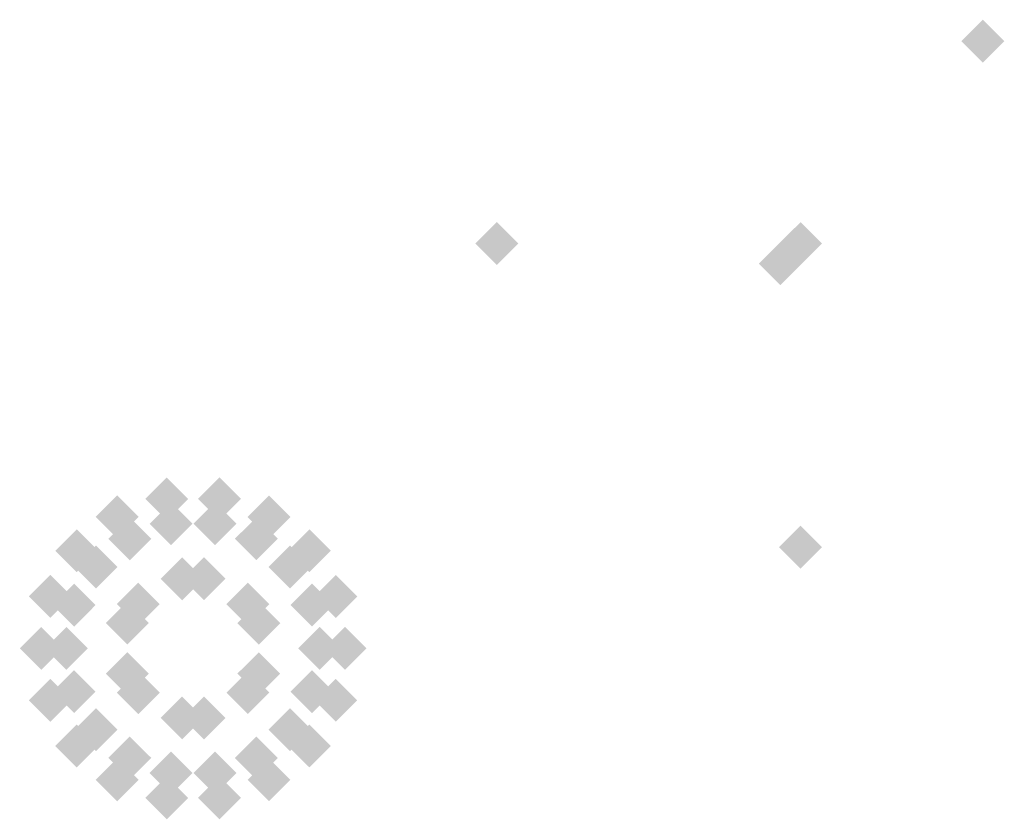
# Model space of a CAD drawing. Extents: x -106 to 134, y -22 to 27.
# Drawn here: x 129 to 134, y 11 to 15 of the extents above; entities that cross this region are included whole.
import ezdxf

# ---------------------------------------------------------------- set-up
doc = ezdxf.new("R2010")
doc.units = 0
doc.layers.add('3D-GHOST', color=7, linetype='CONTINUOUS')

msp = doc.modelspace()

# ---------------------------------------------------------------- linework, layer by layer
at = {"layer": '3D-GHOST'}
for points in [[(134.231, 14.8125, 33), (134.125, 14.9185, 33), (134.125, 14.7065, 33), (134.019, 14.8125, 33)], [(131.8311, 13.8125, 5), (131.725, 13.9185, 5), (131.725, 13.7065, 5), (131.619, 13.8125, 5)], [(131.8311, 13.8125, 5.25), (131.725, 13.9185, 5.25), (131.725, 13.7065, 5.25), (131.619, 13.8125, 5.25)], [(130.2008, 12.5511, 1), (130.0948, 12.6572, 1), (130.0948, 12.4451, 1), (129.9887, 12.5511, 1)], [(130.4613, 12.5511, 1), (130.3552, 12.6572, 1), (130.3552, 12.4451, 1), (130.2492, 12.5511, 1)], [(129.9561, 12.462, 1), (129.85, 12.5681, 1), (129.85, 12.356, 1), (129.744, 12.462, 1)], [(130.7061, 12.462, 1), (130.6, 12.5681, 1), (130.6, 12.356, 1), (130.494, 12.462, 1)], [(130.2225, 12.428, 0.75), (130.1165, 12.5341, 0.75), (130.1165, 12.322, 0.75), (130.0104, 12.428, 0.75)], [(130.4396, 12.428, 0.75), (130.3335, 12.5341, 0.75), (130.3335, 12.322, 0.75), (130.2275, 12.428, 0.75)], [(130.0186, 12.3538, 0.75), (129.9125, 12.4598, 0.75), (129.9125, 12.2477, 0.75), (129.8065, 12.3538, 0.75)], [(130.6436, 12.3538, 0.75), (130.5375, 12.4598, 0.75), (130.5375, 12.2477, 0.75), (130.4315, 12.3538, 0.75)], [(129.7565, 12.2946, 1), (129.6505, 12.4006, 1), (129.6505, 12.1885, 1), (129.5444, 12.2946, 1)], [(130.9056, 12.2946, 1), (130.7995, 12.4006, 1), (130.7995, 12.1885, 1), (130.6935, 12.2946, 1)], [(133.3311, 12.3125, 5), (133.225, 12.4185, 5), (133.225, 12.2065, 5), (133.119, 12.3125, 5)], [(129.8523, 12.2142, 0.75), (129.7462, 12.3203, 0.75), (129.7462, 12.1082, 0.75), (129.6402, 12.2142, 0.75)], [(130.8098, 12.2142, 0.75), (130.7038, 12.3203, 0.75), (130.7038, 12.1082, 0.75), (130.5977, 12.2142, 0.75)], [(130.2769, 12.1562), (130.1709, 12.2623), (130.1709, 12.0502), (130.0648, 12.1562)], [(130.3852, 12.1562), (130.2791, 12.2623), (130.2791, 12.0502), (130.1731, 12.1562)], [(129.6263, 12.069, 1), (129.5202, 12.1751, 1), (129.5202, 11.963, 1), (129.4142, 12.069, 1)], [(131.0358, 12.069, 1), (130.9298, 12.1751, 1), (130.9298, 11.963, 1), (130.8237, 12.069, 1)], [(129.7437, 12.0263, 0.75), (129.6377, 12.1323, 0.75), (129.6377, 11.9202, 0.75), (129.5316, 12.0263, 0.75)], [(130.0604, 12.0312), (129.9544, 12.1373), (129.9544, 11.9252), (129.8483, 12.0312)], [(130.6017, 12.0312), (130.4956, 12.1373), (130.4956, 11.9252), (130.3896, 12.0312)], [(130.9184, 12.0263, 0.75), (130.8123, 12.1323, 0.75), (130.8123, 11.9202, 0.75), (130.7063, 12.0263, 0.75)], [(130.0063, 11.9375), (129.9002, 12.0435), (129.9002, 11.8315), (129.7942, 11.9375)], [(130.6558, 11.9375), (130.5498, 12.0435), (130.5498, 11.8315), (130.4437, 11.9375)], [(129.5811, 11.8125, 1), (129.475, 11.9185, 1), (129.475, 11.7064, 1), (129.369, 11.8125, 1)], [(129.7061, 11.8125, 0.75), (129.6, 11.9185, 0.75), (129.6, 11.7064, 0.75), (129.494, 11.8125, 0.75)], [(130.9561, 11.8125, 0.75), (130.85, 11.9185, 0.75), (130.85, 11.7064, 0.75), (130.744, 11.8125, 0.75)], [(130.9561, 11.8125, 0.75), (130.85, 11.9185, 0.75), (130.85, 11.7064, 0.75), (130.744, 11.8125, 0.75)], [(131.0811, 11.8125, 1), (130.975, 11.9185, 1), (130.975, 11.7064, 1), (130.869, 11.8125, 1)], [(131.0811, 11.8125, 1), (130.975, 11.9185, 1), (130.975, 11.7064, 1), (130.869, 11.8125, 1)], [(130.0063, 11.6875), (129.9002, 11.7935), (129.9002, 11.5815), (129.7942, 11.6875)], [(130.6558, 11.6875), (130.5498, 11.7935), (130.5498, 11.5815), (130.4437, 11.6875)], [(129.7437, 11.5987, 0.75), (129.6377, 11.7048, 0.75), (129.6377, 11.4927, 0.75), (129.5316, 11.5987, 0.75)], [(130.0604, 11.5938), (129.9544, 11.6998), (129.9544, 11.4877), (129.8483, 11.5938)], [(130.6017, 11.5938), (130.4956, 11.6998), (130.4956, 11.4877), (130.3896, 11.5938)], [(130.9184, 11.5987, 0.75), (130.8123, 11.7048, 0.75), (130.8123, 11.4927, 0.75), (130.7063, 11.5987, 0.75)], [(129.6263, 11.556, 1), (129.5202, 11.662, 1), (129.5202, 11.4499, 1), (129.4142, 11.556, 1)], [(131.0358, 11.556, 1), (130.9298, 11.662, 1), (130.9298, 11.4499, 1), (130.8237, 11.556, 1)], [(130.2769, 11.4688), (130.1709, 11.5748), (130.1709, 11.3627), (130.0648, 11.4688)], [(130.3852, 11.4688), (130.2791, 11.5748), (130.2791, 11.3627), (130.1731, 11.4688)], [(129.8523, 11.4108, 0.75), (129.7462, 11.5168, 0.75), (129.7462, 11.3047, 0.75), (129.6402, 11.4108, 0.75)], [(130.8098, 11.4108, 0.75), (130.7038, 11.5168, 0.75), (130.7038, 11.3047, 0.75), (130.5977, 11.4108, 0.75)], [(129.7565, 11.3304, 1), (129.6505, 11.4365, 1), (129.6505, 11.2244, 1), (129.5444, 11.3304, 1)], [(130.9056, 11.3304, 1), (130.7995, 11.4365, 1), (130.7995, 11.2244, 1), (130.6935, 11.3304, 1)], [(130.0186, 11.2712, 0.75), (129.9125, 11.3773, 0.75), (129.9125, 11.1652, 0.75), (129.8065, 11.2712, 0.75)], [(130.6436, 11.2712, 0.75), (130.5375, 11.3773, 0.75), (130.5375, 11.1652, 0.75), (130.4315, 11.2712, 0.75)], [(130.2225, 11.197, 0.75), (130.1165, 11.303, 0.75), (130.1165, 11.0909, 0.75), (130.0104, 11.197, 0.75)], [(130.4396, 11.197, 0.75), (130.3335, 11.303, 0.75), (130.3335, 11.0909, 0.75), (130.2275, 11.197, 0.75)], [(129.9561, 11.163, 1), (129.85, 11.269, 1), (129.85, 11.0569, 1), (129.744, 11.163, 1)], [(130.7061, 11.163, 1), (130.6, 11.269, 1), (130.6, 11.0569, 1), (130.494, 11.163, 1)], [(130.2008, 11.0739, 1), (130.0948, 11.1799, 1), (130.0948, 10.9678, 1), (129.9887, 11.0739, 1)], [(130.4613, 11.0739, 1), (130.3552, 11.1799, 1), (130.3552, 10.9678, 1), (130.2492, 11.0739, 1)]]:
    msp.add_trace(points, dxfattribs=at)
at = {"layer": '3D-GHOST', "extrusion": (-1, 0, 0)}
for points in [[(-14.7065, 33, -134.125), (-14.8125, 33.1061, -134.125), (-14.8125, 32.8939, -134.125), (-14.9185, 33, -134.125)], [(-13.7065, 33, -131.725), (-13.8125, 33.1061, -131.725), (-13.8125, 32.8939, -131.725), (-13.9185, 33, -131.725)], [(-13.7065, 33, -133.225), (-13.8125, 33.1061, -133.225), (-13.8125, 32.8939, -133.225), (-13.9185, 33, -133.225)], [(-12.0502, 0, -130.2791), (-12.1562, 0.1061, -130.2791), (-12.1562, -0.1061, -130.2791), (-12.2623, 0, -130.2791)], [(-12.0502, 0.75, -130.2791), (-12.1562, 0.856, -130.2791), (-12.1562, 0.644, -130.2791), (-12.2623, 0.75, -130.2791)]]:
    msp.add_trace(points, dxfattribs=at)
at = {"layer": '3D-GHOST', "extrusion": (0, -1, 0)}
for points in [[(134.231, 34, -14.8125), (134.125, 34.1061, -14.8125), (134.125, 33.8939, -14.8125), (134.019, 34, -14.8125)], [(133.3311, 5, -13.8125), (133.225, 5.106, -13.8125), (133.225, 4.894, -13.8125), (133.119, 5, -13.8125)], [(133.231, 5, -13.7125), (133.125, 5.106, -13.7125), (133.125, 4.894, -13.7125), (133.019, 5, -13.7125)], [(133.3311, 5, -12.3125), (133.225, 5.106, -12.3125), (133.225, 4.894, -12.3125), (133.119, 5, -12.3125)], [(133.3311, 5.25, -12.3125), (133.225, 5.356, -12.3125), (133.225, 5.144, -12.3125), (133.119, 5.25, -12.3125)], [(130.0063, 0, -11.9375), (129.9002, 0.1061, -11.9375), (129.9002, -0.1061, -11.9375), (129.7942, 0, -11.9375)], [(130.0063, 0.75, -11.9375), (129.9002, 0.856, -11.9375), (129.9002, 0.644, -11.9375), (129.7942, 0.75, -11.9375)]]:
    msp.add_trace(points, dxfattribs=at)
at = {"layer": '3D-GHOST', "extrusion": (0, 0, -1)}
for points in [[(-131.619, 13.8125, -33), (-131.725, 13.9185, -33), (-131.725, 13.7065, -33), (-131.8311, 13.8125, -33)], [(-133.119, 13.8125, -33), (-133.225, 13.9185, -33), (-133.225, 13.7065, -33), (-133.3311, 13.8125, -33)], [(-133.019, 13.7125, -33), (-133.125, 13.8185, -33), (-133.125, 13.6064, -33), (-133.231, 13.7125, -33)], [(-133.119, 12.3125, -5.25), (-133.225, 12.4185, -5.25), (-133.225, 12.2065, -5.25), (-133.3311, 12.3125, -5.25)], [(-133.119, 12.3125, -33), (-133.225, 12.4185, -33), (-133.225, 12.2065, -33), (-133.3311, 12.3125, -33)]]:
    msp.add_trace(points, dxfattribs=at)
at = {"layer": '3D-GHOST', "extrusion": (1, 0, 0)}
for points in [[(13.9185, 5, 131.725), (13.8125, 5.106, 131.725), (13.8125, 4.894, 131.725), (13.7065, 5, 131.725)], [(11.5748, 0, 130.1709), (11.4688, 0.1061, 130.1709), (11.4688, -0.1061, 130.1709), (11.3627, 0, 130.1709)], [(11.5748, 0.75, 130.1709), (11.4688, 0.856, 130.1709), (11.4688, 0.644, 130.1709), (11.3627, 0.75, 130.1709)]]:
    msp.add_trace(points, dxfattribs=at)
at = {"layer": '3D-GHOST', "extrusion": (0, 1, 0)}
for points in [[(-133.119, 33, 12.3125), (-133.225, 33.1061, 12.3125), (-133.225, 32.8939, 12.3125), (-133.3311, 33, 12.3125)], [(-130.4437, 0, 11.6875), (-130.5498, 0.1061, 11.6875), (-130.5498, -0.1061, 11.6875), (-130.6558, 0, 11.6875)], [(-130.4437, 0.75, 11.6875), (-130.5498, 0.856, 11.6875), (-130.5498, 0.644, 11.6875), (-130.6558, 0.75, 11.6875)]]:
    msp.add_trace(points, dxfattribs=at)
at = {"layer": '3D-GHOST', "extrusion": (-0.866025, -0.5, 0)}
for points in [[(54.6639, 0, -118.8094), (54.5578, 0.1061, -118.8094), (54.5578, -0.1061, -118.8094), (54.4518, 0, -118.8094)], [(54.6639, 0.75, -118.8094), (54.5578, 0.856, -118.8094), (54.5578, 0.644, -118.8094), (54.4518, 0.75, -118.8094)]]:
    msp.add_trace(points, dxfattribs=at)
at = {"layer": '3D-GHOST', "extrusion": (-0.866025, 0.5, 0)}
for points in [[(-75.5611, 0, -106.9969), (-75.6672, 0.1061, -106.9969), (-75.6672, -0.1061, -106.9969), (-75.7732, 0, -106.9969)], [(-75.5611, 0.75, -106.9969), (-75.6672, 0.856, -106.9969), (-75.6672, 0.644, -106.9969), (-75.7732, 0.75, -106.9969)]]:
    msp.add_trace(points, dxfattribs=at)
at = {"layer": '3D-GHOST', "extrusion": (-0.5, -0.866025, 0)}
for points in [[(106.6342, 0, -75.3966), (106.5282, 0.1061, -75.3966), (106.5282, -0.1061, -75.3966), (106.4221, 0, -75.3966)], [(106.6342, 0.75, -75.3966), (106.5282, 0.856, -75.3966), (106.5282, 0.644, -75.3966), (106.4221, 0.75, -75.3966)]]:
    msp.add_trace(points, dxfattribs=at)
at = {"layer": '3D-GHOST', "extrusion": (-0.5, 0.866025, 0)}
for points in [[(-118.9221, 0, -54.9367), (-119.0282, 0.1061, -54.9367), (-119.0282, -0.1061, -54.9367), (-119.1342, 0, -54.9367)], [(-118.9221, 0.75, -54.9367), (-119.0282, 0.856, -54.9367), (-119.0282, 0.644, -54.9367), (-119.1342, 0.75, -54.9367)]]:
    msp.add_trace(points, dxfattribs=at)
at = {"layer": '3D-GHOST', "extrusion": (0.5, -0.866025, 0)}
for points in [[(118.4467, 0, 54.8284), (118.3407, 0.1061, 54.8284), (118.3407, -0.1061, 54.8284), (118.2346, 0, 54.8284)], [(118.4467, 0.75, 54.8284), (118.3407, 0.856, 54.8284), (118.3407, 0.644, 54.8284), (118.2346, 0.75, 54.8284)]]:
    msp.add_trace(points, dxfattribs=at)
at = {"layer": '3D-GHOST', "extrusion": (0.866025, -0.5, 0)}
for points in [[(75.1237, 0, 106.7469), (75.0177, 0.1061, 106.7469), (75.0177, -0.1061, 106.7469), (74.9116, 0, 106.7469)], [(75.1237, 0.75, 106.7469), (75.0177, 0.856, 106.7469), (75.0177, 0.644, 106.7469), (74.9116, 0.75, 106.7469)]]:
    msp.add_trace(points, dxfattribs=at)
at = {"layer": '3D-GHOST', "extrusion": (0.5, 0.866025, 0)}
for points in [[(-107.1096, 0, 75.2883), (-107.2157, 0.1061, 75.2883), (-107.2157, -0.1061, 75.2883), (-107.3217, 0, 75.2883)], [(-107.1096, 0.75, 75.2883), (-107.2157, 0.856, 75.2883), (-107.2157, 0.644, 75.2883), (-107.3217, 0.75, 75.2883)]]:
    msp.add_trace(points, dxfattribs=at)
at = {"layer": '3D-GHOST', "extrusion": (0.866025, 0.5, 0)}
for points in [[(-55.1013, 0, 118.5594), (-55.2073, 0.1061, 118.5594), (-55.2073, -0.1061, 118.5594), (-55.3134, 0, 118.5594)], [(-55.1013, 0.75, 118.5594), (-55.2073, 0.856, 118.5594), (-55.2073, 0.644, 118.5594), (-55.3134, 0.75, 118.5594)]]:
    msp.add_trace(points, dxfattribs=at)

doc.saveas('drawing.dxf')
